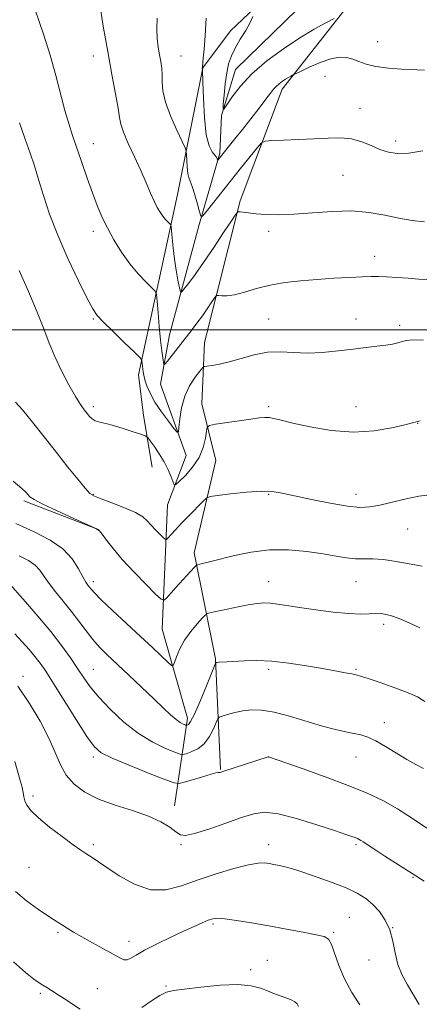
# Model space of a CAD drawing. Extents: x 2184800 to 2187700, y 357300 to 360200.
# Drawn here: x 2185556 to 2185716, y 359231 to 359624 of the extents above; entities that cross this region are included whole.
import ezdxf

# ---------------------------------------------------------------- set-up
doc = ezdxf.new("R2010")
doc.units = 0
doc.header["$MEASUREMENT"] = 0
for name, color, linetype, lineweight in [('32000', 7, 'Continuous', 0), ('DTM HARD BREAKLINE', 7, 'Continuous', 0), ('DTM SPOT ELEVATION', 2, 'Continuous', 13), ('INDEX CONTOUR', 41, 'Continuous', 13), ('INTERMEDIATE CONTOUR', 44, 'Continuous', 0)]:
    doc.layers.add(name, color=color, linetype=linetype, lineweight=lineweight)

msp = doc.modelspace()

# ---------------------------------------------------------------- linework, layer by layer
at = {"layer": '32000', "flags": 128}
msp.add_lwpolyline([(2187500, 359500), (2185000, 359500)], dxfattribs=at)
at = {"layer": 'DTM HARD BREAKLINE'}
for points in [[(2185636.52, 359585.64, 1168.08), (2185642.12, 359603.95, 1167.22), (2185676.76, 359637.82, 1165.73), (2185692.49, 359677.91, 1163.08), (2185709.04, 359713.26, 1161.29), (2185724.09, 359726.4, 1159.84), (2185736.24, 359729.66, 1158.98), (2185762.78, 359731.25, 1157.72), (2185773.28, 359729.99, 1156.35), (2185785.81, 359720.5, 1153.97), (2185798.77, 359719.44, 1151.76)], [(2185608.83, 359445.16, 1180.97), (2185605.38, 359465.75, 1179.34), (2185603.36, 359482.01, 1178.46), (2185618.96, 359553.99, 1173.1), (2185629.16, 359604.59, 1169.96), (2185640.1, 359619.38, 1168.77), (2185662.16, 359640.32, 1166.98), (2185676.26, 359686.79, 1164.88)], [(2185695.91, 359640.65, 1166.73), (2185660.83, 359596.08, 1170.49), (2185644.06, 359551.46, 1173.75), (2185629.73, 359494.91, 1177.13), (2185628.64, 359470.43, 1179.36), (2185634.35, 359447.78, 1181.03), (2185625.63, 359410.96, 1183.5), (2185634.17, 359368.56, 1187.86), (2185636.13, 359324.31, 1191.9)], [(2185617.76, 359309.89, 1193.45), (2185622.98, 359344.86, 1187.5), (2185612.78, 359380.48, 1184.89), (2185614.95, 359430.07, 1180.85), (2185622.4, 359449.8, 1178.61), (2185612.18, 359478.22, 1176.57), (2185615.72, 359497.97, 1175.06), (2185627.55, 359541.57, 1172.26), (2185635.85, 359570.56, 1169.75), (2185636.52, 359585.64, 1168.08)], [(2185587.58, 359420.1, 1184.01), (2185557.56, 359431.7, 1184.29)]]:
    msp.add_polyline3d(points, dxfattribs=at)
at = {"layer": 'DTM SPOT ELEVATION'}
for p in [(2185698.95, 359615.06, 1169.2), (2185585.36, 359609.33, 1174.56), (2185620.36, 359609.33, 1171.17), (2185677.89, 359601.23, 1170.9), (2185691.96, 359588.39, 1171.23), (2185585.36, 359574.33, 1175.26), (2185706.22, 359575.37, 1171.56), (2185685.12, 359561.67, 1173.1), (2185585.36, 359539.33, 1176.48), (2185655.36, 359539.33, 1174.34), (2185697.77, 359529.34, 1175.35), (2185585.36, 359504.33, 1178.15), (2185655.36, 359504.33, 1177.12), (2185690.36, 359504.33, 1177.38), (2185707.83, 359501.71, 1177.6), (2185585.36, 359469.33, 1179.61), (2185655.36, 359469.33, 1179.72), (2185690.36, 359469.33, 1179.23), (2185715.01, 359462.58, 1180.05), (2185585.36, 359434.33, 1181.87), (2185655.36, 359434.33, 1182.14), (2185690.36, 359434.33, 1181.42), (2185710.99, 359420.46, 1183.01), (2185585.36, 359399.33, 1185.55), (2185655.36, 359399.33, 1185.28), (2185690.36, 359399.33, 1184.85), (2185701.44, 359382.31, 1186.46), (2185585.36, 359364.33, 1189.11), (2185655.36, 359364.33, 1188.37), (2185690.36, 359364.33, 1187.82), (2185557.14, 359361.6, 1193.57), (2185701.74, 359343.1, 1189.41), (2185585.36, 359329.33, 1192.35), (2185655.36, 359329.33, 1192.01), (2185690.36, 359329.33, 1190.79), (2185561.19, 359313.77, 1195.59), (2185585.36, 359294.33, 1195.68), (2185620.36, 359294.33, 1194.2), (2185655.36, 359294.33, 1195.4), (2185690.36, 359294.33, 1194.27), (2185559.53, 359285.28, 1197.17), (2185713.08, 359281.23, 1194.12), (2185687.67, 359265.31, 1197.12), (2185633.13, 359262.72, 1198.25), (2185571.21, 359259.29, 1198.23), (2185681.48, 359259.35, 1197.82), (2185705.01, 359261.18, 1196), (2185599.55, 359255.67, 1197.41), (2185654.85, 359248.08, 1199.12), (2185695.49, 359248.3, 1196.72), (2185648.27, 359244.44, 1199.58), (2185614.34, 359237.92, 1199.8), (2185564.12, 359235.01, 1200.27), (2185586.9, 359236.78, 1199.2)]:
    msp.add_point(p, dxfattribs=at)
at = {"layer": 'INDEX CONTOUR'}
for points in [[(2185717.78, 359603.728, 1170), (2185708.611, 359604.124, 1170), (2185703.299, 359604.48, 1170), (2185698.295, 359605.099, 1170), (2185694.432, 359606.029, 1170), (2185691.497, 359607.099, 1170), (2185689.022, 359608.082, 1170), (2185686.558, 359608.752, 1170), (2185683.748, 359608.88, 1170), (2185680.261, 359608.232, 1170), (2185675.971, 359606.725, 1170), (2185671.613, 359604.837, 1170), (2185668.132, 359603.197, 1170), (2185664.914, 359601.636, 1170), (2185664.27, 359601.3, 1170), (2185663.354, 359600.792, 1170), (2185662.218, 359600.109, 1170), (2185660.928, 359599.257, 1170), (2185659.612, 359598.28, 1170), (2185658.41, 359597.229, 1170), (2185657.369, 359596.079, 1170), (2185656.147, 359594.49, 1170), (2185654.311, 359592.045, 1170), (2185651.577, 359588.496, 1170), (2185648.278, 359584.281, 1170), (2185644.901, 359580.008, 1170), (2185641.869, 359576.204, 1170), (2185635.087, 359567.766, 1170), (2185635.01, 359567.765, 1170), (2185634.83, 359568.32, 1170), (2185634.517, 359568.911, 1170), (2185633.864, 359569.75, 1170), (2185632.804, 359571.015, 1170), (2185631.57, 359573.441, 1170), (2185630.472, 359577.901, 1170), (2185629.748, 359584.778, 1170), (2185629.351, 359592.47, 1170), (2185629.159, 359598.877, 1170), (2185629.025, 359603.778, 1170), (2185628.997, 359604.015, 1170), (2185628.907, 359604.224, 1170), (2185628.869, 359604.356, 1170), (2185628.86, 359604.545, 1170), (2185628.91, 359605.067, 1170), (2185629.295, 359608.474, 1170), (2185629.633, 359612.062, 1170), (2185630.032, 359617.392, 1170), (2185630.465, 359624.516, 1170)], [(2185716.008, 359463.681, 1180), (2185712.892, 359462.848, 1180), (2185709.875, 359462.061, 1180), (2185704.678, 359460.804, 1180), (2185697.64, 359459.597, 1180), (2185689.345, 359459.109, 1180), (2185680.459, 359459.792, 1180), (2185671.991, 359461.224, 1180), (2185665.036, 359462.761, 1180), (2185660.371, 359463.885, 1180), (2185657.489, 359464.568, 1180), (2185655.572, 359464.903, 1180), (2185653.83, 359464.968, 1180), (2185651.606, 359464.776, 1180), (2185648.278, 359464.321, 1180), (2185634.168, 359462.245, 1180), (2185631.808, 359461.816, 1180), (2185630.875, 359461.121, 1180), (2185630.568, 359459.565, 1180), (2185630.168, 359456.745, 1180), (2185629.286, 359453.029, 1180), (2185627.61, 359448.978, 1180), (2185625.016, 359445.113, 1180), (2185622.112, 359441.811, 1180), (2185619.691, 359439.404, 1180), (2185618.323, 359438.163, 1180), (2185617.682, 359438.095, 1180), (2185617.215, 359439.142, 1180), (2185616.461, 359441.202, 1180), (2185615.299, 359443.997, 1180), (2185613.697, 359447.206, 1180), (2185611.701, 359450.493, 1180), (2185609.671, 359453.459, 1180), (2185608.049, 359455.689, 1180), (2185607.064, 359456.933, 1180), (2185606.099, 359457.595, 1180), (2185604.329, 359458.244, 1180), (2185601.205, 359459.297, 1180), (2185597.288, 359460.565, 1180), (2185593.416, 359461.716, 1180), (2185590.267, 359462.506, 1180), (2185587.871, 359463.068, 1180), (2185586.096, 359463.626, 1180), (2185584.797, 359464.369, 1180), (2185583.774, 359465.331, 1180), (2185582.81, 359466.508, 1180), (2185581.692, 359467.97, 1180), (2185580.221, 359470.102, 1180), (2185578.197, 359473.363, 1180), (2185575.535, 359478.019, 1180), (2185572.601, 359483.557, 1180), (2185569.873, 359489.266, 1180), (2185567.653, 359494.688, 1180), (2185565.525, 359500.366, 1180), (2185562.894, 359507.093, 1180), (2185559.402, 359515.257, 1180), (2185555.638, 359523.619, 1180)], [(2185717.299, 359324.794, 1190), (2185714.262, 359326.383, 1190), (2185710.655, 359328.402, 1190), (2185706.485, 359330.934, 1190), (2185702.175, 359333.581, 1190), (2185698.253, 359335.823, 1190), (2185695.081, 359337.281, 1190), (2185692.34, 359338.147, 1190), (2185689.542, 359338.755, 1190), (2185686.234, 359339.415, 1190), (2185682.113, 359340.34, 1190), (2185676.91, 359341.72, 1190), (2185663.8, 359345.653, 1190), (2185657.579, 359347.286, 1190), (2185652.599, 359348.125, 1190), (2185648.619, 359348.246, 1190), (2185645.159, 359347.85, 1190), (2185641.88, 359347.138, 1190), (2185638.994, 359346.331, 1190), (2185636.856, 359345.656, 1190), (2185635.667, 359345.205, 1190), (2185635.035, 359344.551, 1190), (2185634.415, 359343.131, 1190), (2185633.357, 359340.607, 1190), (2185631.765, 359337.53, 1190), (2185629.634, 359334.671, 1190), (2185627.047, 359332.637, 1190), (2185624.455, 359331.376, 1190), (2185622.398, 359330.67, 1190), (2185621.157, 359330.357, 1190), (2185619.997, 359330.516, 1190), (2185617.92, 359331.281, 1190), (2185614.197, 359332.795, 1190), (2185609.164, 359335.219, 1190), (2185603.417, 359338.717, 1190), (2185597.539, 359343.306, 1190), (2185592.052, 359348.397, 1190), (2185587.459, 359353.251, 1190), (2185584.078, 359357.339, 1190), (2185581.466, 359360.982, 1190), (2185578.996, 359364.71, 1190), (2185576.116, 359368.968, 1190), (2185572.591, 359373.872, 1190), (2185568.265, 359379.449, 1190), (2185563.174, 359385.558, 1190), (2185558.13, 359391.372, 1190), (2185550.862, 359399.619, 1190)], [(2185580.01, 359228.575, 1200), (2185573.798, 359232.752, 1200), (2185570.895, 359234.671, 1200), (2185568.573, 359236.144, 1200), (2185566.734, 359237.253, 1200), (2185565.175, 359238.159, 1200), (2185563.622, 359239.099, 1200), (2185561.52, 359240.613, 1200), (2185558.24, 359243.32, 1200), (2185553.415, 359247.603, 1200)], [(2185667.391, 359229.72, 1200), (2185666.794, 359230.741, 1200), (2185665.886, 359231.619, 1200), (2185664.474, 359232.361, 1200), (2185662.708, 359233.018, 1200), (2185660.827, 359233.648, 1200), (2185658.997, 359234.311, 1200), (2185657.092, 359235.068, 1200), (2185654.915, 359235.983, 1200), (2185652.207, 359237.049, 1200), (2185648.464, 359237.981, 1200), (2185643.121, 359238.428, 1200), (2185635.979, 359238.16, 1200), (2185628.305, 359237.444, 1200), (2185621.731, 359236.673, 1200), (2185617.409, 359236.096, 1200), (2185614.564, 359235.399, 1200), (2185611.94, 359234.127, 1200), (2185608.579, 359231.99, 1200), (2185604.717, 359229.359, 1200)]]:
    msp.add_polyline3d(points, dxfattribs=at)
at = {"layer": 'INTERMEDIATE CONTOUR'}
for points in [[(2185718.857, 359519.925, 1176), (2185715.494, 359520.216, 1176), (2185711.226, 359520.556, 1176), (2185706.649, 359520.889, 1176), (2185702.537, 359521.149, 1176), (2185699.371, 359521.281, 1176), (2185696.453, 359521.279, 1176), (2185692.79, 359521.15, 1176), (2185687.661, 359520.902, 1176), (2185681.439, 359520.549, 1176), (2185674.774, 359520.106, 1176), (2185668.215, 359519.566, 1176), (2185661.933, 359518.838, 1176), (2185656.004, 359517.807, 1176), (2185650.528, 359516.442, 1176), (2185645.695, 359515.039, 1176), (2185641.721, 359513.975, 1176), (2185638.759, 359513.518, 1176), (2185636.72, 359513.505, 1176), (2185635.452, 359513.663, 1176), (2185634.764, 359513.721, 1176), (2185634.294, 359513.411, 1176), (2185633.638, 359512.469, 1176), (2185632.482, 359510.717, 1176), (2185630.866, 359508.327, 1176), (2185628.917, 359505.557, 1176), (2185626.744, 359502.621, 1176), (2185624.381, 359499.539, 1176), (2185614.944, 359487.493, 1176), (2185613.932, 359486.262, 1176), (2185613.509, 359486.131, 1176), (2185613.314, 359486.989, 1176), (2185613.047, 359488.776, 1176), (2185612.672, 359491.651, 1176), (2185612.208, 359495.825, 1176), (2185611.691, 359501.259, 1176), (2185611.199, 359506.906, 1176), (2185610.817, 359511.464, 1176), (2185610.541, 359514.049, 1176), (2185609.995, 359515.429, 1176), (2185608.711, 359516.783, 1176), (2185606.374, 359519.07, 1176), (2185603.281, 359522.333, 1176), (2185599.884, 359526.391, 1176), (2185596.582, 359531.032, 1176), (2185593.553, 359535.923, 1176), (2185590.925, 359540.703, 1176), (2185588.761, 359545.157, 1176), (2185586.861, 359549.649, 1176), (2185584.959, 359554.691, 1176), (2185582.869, 359560.586, 1176), (2185580.719, 359566.815, 1176), (2185577.004, 359577.631, 1176), (2185575.47, 359582.336, 1176), (2185573.94, 359587.607, 1176), (2185570.311, 359601.575, 1176), (2185568.021, 359609.71, 1176), (2185565.383, 359618.041, 1176), (2185560.493, 359632.573, 1176)], [(2185717.774, 359543.085, 1174), (2185712.834, 359543.668, 1174), (2185707.541, 359544.631, 1174), (2185701.881, 359545.809, 1174), (2185695.677, 359546.871, 1174), (2185688.712, 359547.442, 1174), (2185680.932, 359547.285, 1174), (2185672.944, 359546.706, 1174), (2185665.518, 359546.147, 1174), (2185659.276, 359545.949, 1174), (2185654.249, 359546.062, 1174), (2185650.319, 359546.336, 1174), (2185647.371, 359546.638, 1174), (2185645.293, 359546.912, 1174), (2185643.974, 359547.118, 1174), (2185643.198, 359547.092, 1174), (2185642.312, 359546.167, 1174), (2185640.555, 359543.548, 1174), (2185637.426, 359538.787, 1174), (2185633.452, 359532.811, 1174), (2185629.419, 359526.891, 1174), (2185625.993, 359522.079, 1174), (2185623.351, 359518.539, 1174), (2185621.554, 359516.213, 1174), (2185620.583, 359515.076, 1174), (2185620.114, 359515.221, 1174), (2185619.744, 359516.774, 1174), (2185619.165, 359519.752, 1174), (2185618.443, 359523.747, 1174), (2185617.738, 359528.241, 1174), (2185617.181, 359532.721, 1174), (2185616.784, 359536.684, 1174), (2185616.529, 359539.631, 1174), (2185616.376, 359541.25, 1174), (2185616.181, 359541.979, 1174), (2185615.779, 359542.443, 1174), (2185615.054, 359543.153, 1174), (2185614.094, 359544.166, 1174), (2185613.04, 359545.425, 1174), (2185611.993, 359546.919, 1174), (2185610.899, 359548.815, 1174), (2185609.664, 359551.325, 1174), (2185608.2, 359554.621, 1174), (2185606.427, 359558.715, 1174), (2185604.271, 359563.578, 1174), (2185601.752, 359569.052, 1174), (2185599.282, 359574.448, 1174), (2185597.365, 359578.945, 1174), (2185596.335, 359582.083, 1174), (2185595.813, 359584.839, 1174), (2185595.247, 359588.551, 1174), (2185594.207, 359594.269, 1174), (2185592.749, 359601.904, 1174), (2185591.052, 359611.086, 1174), (2185589.304, 359621.223, 1174), (2185587.724, 359630.871, 1174)], [(2185717.108, 359571.483, 1172), (2185711.528, 359570.507, 1172), (2185707.01, 359570.338, 1172), (2185703.304, 359570.912, 1172), (2185699.911, 359572.058, 1172), (2185696.406, 359573.567, 1172), (2185692.657, 359575.08, 1172), (2185688.608, 359576.196, 1172), (2185684.185, 359576.632, 1172), (2185679.243, 359576.556, 1172), (2185673.623, 359576.248, 1172), (2185667.371, 359575.946, 1172), (2185661.367, 359575.706, 1172), (2185656.699, 359575.539, 1172), (2185654.062, 359575.354, 1172), (2185652.575, 359574.646, 1172), (2185650.963, 359572.813, 1172), (2185644.616, 359564.936, 1172), (2185640.557, 359559.875, 1172), (2185630.418, 359547.113, 1172), (2185628.981, 359545.417, 1172), (2185628.291, 359545.401, 1172), (2185627.759, 359547.049, 1172), (2185626.929, 359550.177, 1172), (2185625.892, 359553.91, 1172), (2185624.874, 359557.204, 1172), (2185624.058, 359559.326, 1172), (2185623.458, 359560.804, 1172), (2185623.045, 359562.475, 1172), (2185622.788, 359564.915, 1172), (2185622.647, 359567.644, 1172), (2185622.579, 359569.918, 1172), (2185622.484, 359571.314, 1172), (2185622.03, 359572.698, 1172), (2185620.828, 359575.254, 1172), (2185618.686, 359579.766, 1172), (2185616.201, 359585.409, 1172), (2185614.166, 359590.952, 1172), (2185613.157, 359595.434, 1172), (2185612.888, 359598.951, 1172), (2185612.854, 359601.864, 1172), (2185612.648, 359604.506, 1172), (2185612.257, 359607.102, 1172), (2185611.765, 359609.845, 1172), (2185611.262, 359612.904, 1172), (2185610.868, 359616.332, 1172), (2185610.709, 359620.156, 1172), (2185610.861, 359624.418, 1172)], [(2185681.578, 359624.316, 1168), (2185678.312, 359622.606, 1168), (2185673.658, 359620.025, 1168), (2185667.883, 359616.554, 1168), (2185661.338, 359612.238, 1168), (2185654.707, 359607.358, 1168), (2185648.756, 359602.258, 1168), (2185644.105, 359597.309, 1168), (2185640.773, 359592.987, 1168), (2185638.63, 359589.798, 1168), (2185637.521, 359588.173, 1168), (2185637.168, 359588.263, 1168), (2185637.273, 359590.141, 1168), (2185637.581, 359593.712, 1168), (2185638.039, 359598.185, 1168), (2185638.646, 359602.598, 1168), (2185639.42, 359606.234, 1168), (2185640.497, 359609.365, 1168), (2185642.039, 359612.507, 1168), (2185644.092, 359616.012, 1168), (2185646.26, 359619.573, 1168), (2185648.039, 359622.718, 1168), (2185649.053, 359625.075, 1168)], [(2185717.363, 359495.836, 1178), (2185713.092, 359495.92, 1178), (2185710.553, 359495.682, 1178), (2185708.821, 359495.264, 1178), (2185707.082, 359494.788, 1178), (2185704.975, 359494.301, 1178), (2185702.256, 359493.83, 1178), (2185698.724, 359493.385, 1178), (2185694.35, 359492.906, 1178), (2185689.156, 359492.316, 1178), (2185683.238, 359491.595, 1178), (2185677, 359490.956, 1178), (2185670.925, 359490.669, 1178), (2185665.363, 359490.872, 1178), (2185660.142, 359491.161, 1178), (2185654.956, 359490.998, 1178), (2185649.616, 359490.02, 1178), (2185644.392, 359488.575, 1178), (2185639.67, 359487.186, 1178), (2185635.778, 359486.261, 1178), (2185632.812, 359485.758, 1178), (2185630.811, 359485.519, 1178), (2185629.697, 359485.338, 1178), (2185628.931, 359484.816, 1178), (2185627.857, 359483.504, 1178), (2185626.025, 359481.069, 1178), (2185623.825, 359477.632, 1178), (2185621.852, 359473.428, 1178), (2185620.566, 359468.779, 1178), (2185619.876, 359464.365, 1178), (2185619.557, 359460.953, 1178), (2185619.341, 359459.168, 1178), (2185618.825, 359459.062, 1178), (2185617.565, 359460.546, 1178), (2185615.305, 359463.433, 1178), (2185612.533, 359467.165, 1178), (2185609.921, 359471.086, 1178), (2185608.003, 359474.639, 1178), (2185606.74, 359477.653, 1178), (2185605.955, 359480.05, 1178), (2185605.482, 359481.813, 1178), (2185605.213, 359483.15, 1178), (2185605.056, 359484.325, 1178), (2185604.93, 359485.53, 1178), (2185604.754, 359487.518, 1178), (2185604.603, 359488.098, 1178), (2185603.795, 359489.033, 1178), (2185601.642, 359491.124, 1178), (2185597.787, 359494.831, 1178), (2185593.215, 359499.254, 1178), (2185589.248, 359503.147, 1178), (2185586.79, 359505.759, 1178), (2185585.065, 359508.31, 1178), (2185582.88, 359512.505, 1178), (2185579.39, 359519.524, 1178), (2185575.15, 359528.424, 1178), (2185571.063, 359537.731, 1178), (2185567.835, 359546.217, 1178), (2185565.388, 359553.64, 1178), (2185563.446, 359560.003, 1178), (2185561.742, 359565.433, 1178), (2185560.039, 359570.561, 1178), (2185558.107, 359576.141, 1178), (2185555.805, 359582.64, 1178)], [(2185719.752, 359434.026, 1182), (2185715.543, 359433.542, 1182), (2185710.39, 359432.506, 1182), (2185699.871, 359430.002, 1182), (2185695.838, 359429.242, 1182), (2185691.921, 359429.06, 1182), (2185686.914, 359429.541, 1182), (2185680.073, 359430.695, 1182), (2185672.492, 359432.207, 1182), (2185665.73, 359433.681, 1182), (2185660.844, 359434.781, 1182), (2185656.891, 359435.406, 1182), (2185652.422, 359435.512, 1182), (2185646.495, 359435.112, 1182), (2185640.168, 359434.45, 1182), (2185634.998, 359433.826, 1182), (2185632.062, 359433.399, 1182), (2185630.516, 359432.769, 1182), (2185629.036, 359431.396, 1182), (2185623.596, 359425.836, 1182), (2185620.599, 359422.73, 1182), (2185618.167, 359420.154, 1182), (2185616.38, 359418.218, 1182), (2185615.208, 359416.925, 1182), (2185614.551, 359416.282, 1182), (2185614.037, 359416.316, 1182), (2185613.229, 359417.053, 1182), (2185611.822, 359418.461, 1182), (2185610.069, 359420.258, 1182), (2185608.36, 359422.098, 1182), (2185606.892, 359423.732, 1182), (2185605.092, 359425.283, 1182), (2185602.194, 359426.963, 1182), (2185597.774, 359428.899, 1182), (2185592.772, 359430.832, 1182), (2185588.473, 359432.415, 1182), (2185585.766, 359433.489, 1182), (2185583.973, 359434.66, 1182), (2185582.021, 359436.722, 1182), (2185579.064, 359440.277, 1182), (2185575.159, 359445.139, 1182), (2185570.587, 359450.922, 1182), (2185565.68, 359457.172, 1182), (2185560.955, 359463.134, 1182), (2185556.979, 359467.983, 1182), (2185554.176, 359471.117, 1182)], [(2185716.783, 359405.566, 1184), (2185706.354, 359407.498, 1184), (2185701.343, 359408.23, 1184), (2185697.135, 359408.495, 1184), (2185693.519, 359408.502, 1184), (2185690.119, 359408.569, 1184), (2185686.549, 359408.944, 1184), (2185682.388, 359409.609, 1184), (2185677.208, 359410.472, 1184), (2185670.747, 359411.396, 1184), (2185663.417, 359412.053, 1184), (2185655.801, 359412.065, 1184), (2185648.451, 359411.201, 1184), (2185641.815, 359409.817, 1184), (2185632.261, 359407.384, 1184), (2185629.517, 359406.735, 1184), (2185627.838, 359406.364, 1184), (2185626.938, 359406.139, 1184), (2185626.378, 359405.806, 1184), (2185625.676, 359405.081, 1184), (2185618.366, 359397.062, 1184), (2185614.55, 359392.836, 1184), (2185613.529, 359391.94, 1184), (2185612.41, 359392.35, 1184), (2185610.235, 359394.415, 1184), (2185606.382, 359398.271, 1184), (2185601.581, 359403.194, 1184), (2185596.899, 359408.234, 1184), (2185593.208, 359412.591, 1184), (2185590.581, 359416.006, 1184), (2185588.892, 359418.36, 1184), (2185587.833, 359419.69, 1184), (2185586.335, 359420.673, 1184), (2185583.139, 359422.135, 1184), (2185577.52, 359424.639, 1184), (2185570.858, 359427.653, 1184), (2185565.069, 359430.376, 1184), (2185561.589, 359432.206, 1184), (2185559.952, 359433.329, 1184), (2185559.21, 359434.134, 1184), (2185558.432, 359435.046, 1184), (2185556.736, 359436.643, 1184), (2185553.255, 359439.542, 1184)], [(2185715.918, 359380.958, 1186), (2185711.654, 359382.981, 1186), (2185707.607, 359384.693, 1186), (2185704.124, 359385.849, 1186), (2185701.106, 359386.479, 1186), (2185698.342, 359386.683, 1186), (2185695.55, 359386.593, 1186), (2185692.153, 359386.473, 1186), (2185687.499, 359386.615, 1186), (2185681.246, 359387.225, 1186), (2185674.283, 359388.138, 1186), (2185667.808, 359389.099, 1186), (2185662.747, 359389.892, 1186), (2185658.959, 359390.466, 1186), (2185656.028, 359390.808, 1186), (2185653.506, 359390.9, 1186), (2185650.8, 359390.692, 1186), (2185647.279, 359390.133, 1186), (2185642.614, 359389.222, 1186), (2185637.687, 359388.193, 1186), (2185633.681, 359387.331, 1186), (2185631.401, 359386.785, 1186), (2185630.162, 359386.149, 1186), (2185628.901, 359384.878, 1186), (2185626.832, 359382.582, 1186), (2185624.266, 359379.497, 1186), (2185621.79, 359376.013, 1186), (2185619.879, 359372.523, 1186), (2185618.555, 359369.424, 1186), (2185617.727, 359367.114, 1186), (2185617.226, 359365.927, 1186), (2185616.57, 359365.936, 1186), (2185615.193, 359367.148, 1186), (2185608.919, 359373.05, 1186), (2185604.125, 359377.528, 1186), (2185592.962, 359387.921, 1186), (2185588.464, 359392.178, 1186), (2185585.75, 359394.865, 1186), (2185584.404, 359396.334, 1186), (2185583.726, 359397.181, 1186), (2185583.105, 359397.982, 1186), (2185582.29, 359399.209, 1186), (2185581.123, 359401.306, 1186), (2185579.416, 359404.541, 1186), (2185576.869, 359408.465, 1186), (2185573.153, 359412.449, 1186), (2185568.038, 359416.016, 1186), (2185561.678, 359419.296, 1186), (2185554.326, 359422.57, 1186)], [(2185717.858, 359351.589, 1188), (2185714.934, 359353.365, 1188), (2185711.167, 359355.038, 1188), (2185705.874, 359357.023, 1188), (2185700.066, 359359.055, 1188), (2185695.174, 359360.706, 1188), (2185692.201, 359361.67, 1188), (2185690.418, 359362.16, 1188), (2185688.666, 359362.515, 1188), (2185685.965, 359363.019, 1188), (2185682.064, 359363.736, 1188), (2185676.89, 359364.675, 1188), (2185670.51, 359365.796, 1188), (2185663.537, 359366.874, 1188), (2185656.722, 359367.635, 1188), (2185650.703, 359367.89, 1188), (2185645.669, 359367.787, 1188), (2185638.821, 359367.392, 1188), (2185635.627, 359367.229, 1188), (2185634.893, 359367.166, 1188), (2185634.513, 359367.107, 1188), (2185634.346, 359367.062, 1188), (2185634.21, 359366.886, 1188), (2185633.76, 359365.818, 1188), (2185630.549, 359357.797, 1188), (2185628.055, 359351.72, 1188), (2185625.779, 359346.507, 1188), (2185624.229, 359343.509, 1188), (2185623.329, 359342.299, 1188), (2185622.864, 359342.022, 1188), (2185622.616, 359341.959, 1188), (2185622.383, 359341.991, 1188), (2185621.968, 359342.144, 1188), (2185621.198, 359342.472, 1188), (2185620.011, 359343.133, 1188), (2185618.374, 359344.311, 1188), (2185616.217, 359346.182, 1188), (2185613.332, 359348.891, 1188), (2185609.477, 359352.577, 1188), (2185604.587, 359357.224, 1188), (2185599.315, 359362.206, 1188), (2185590.728, 359370.292, 1188), (2185587.766, 359373.245, 1188), (2185585.125, 359376.226, 1188), (2185582.407, 359379.715, 1188), (2185579.523, 359383.602, 1188), (2185576.465, 359387.631, 1188), (2185573.279, 359391.568, 1188), (2185570.228, 359395.265, 1188), (2185567.63, 359398.599, 1188), (2185565.666, 359401.477, 1188), (2185563.964, 359403.934, 1188), (2185562.007, 359406.034, 1188), (2185559.324, 359407.886, 1188), (2185555.59, 359409.769, 1188)], [(2185718.66, 359300.909, 1192), (2185712.96, 359304.821, 1192), (2185706.946, 359308.663, 1192), (2185701.078, 359311.94, 1192), (2185694.785, 359314.898, 1192), (2185687.238, 359317.96, 1192), (2185678.077, 359321.379, 1192), (2185668.802, 359324.707, 1192), (2185655.399, 359329.41, 1192), (2185655.344, 359329.417, 1192), (2185655.246, 359329.397, 1192), (2185637.047, 359323.555, 1192), (2185635.989, 359323.227, 1192), (2185635.567, 359323.143, 1192), (2185635.219, 359323.137, 1192), (2185634.355, 359322.997, 1192), (2185632.376, 359322.49, 1192), (2185628.978, 359321.491, 1192), (2185625.027, 359320.28, 1192), (2185621.684, 359319.24, 1192), (2185619.627, 359318.732, 1192), (2185617.602, 359319.037, 1192), (2185613.873, 359320.419, 1192), (2185607.359, 359322.962, 1192), (2185599.598, 359326.049, 1192), (2185592.782, 359328.888, 1192), (2185588.468, 359331.04, 1192), (2185585.67, 359333.489, 1192), (2185582.765, 359337.576, 1192), (2185578.581, 359344.108, 1192), (2185569.387, 359358.723, 1192), (2185566.263, 359363.585, 1192), (2185564.014, 359366.861, 1192), (2185561.969, 359369.521, 1192), (2185559.591, 359372.354, 1192), (2185556.871, 359375.409, 1192), (2185553.926, 359378.551, 1192)], [(2185717.639, 359279.764, 1194), (2185712.796, 359282.806, 1194), (2185707.291, 359286.3, 1194), (2185701.871, 359289.79, 1194), (2185697.444, 359292.672, 1194), (2185693.165, 359295.502, 1194), (2185692.333, 359296.035, 1194), (2185691.634, 359296.425, 1194), (2185690.884, 359296.777, 1194), (2185689.98, 359297.144, 1194), (2185688.689, 359297.618, 1194), (2185686.243, 359298.461, 1194), (2185681.739, 359299.979, 1194), (2185674.733, 359302.292, 1194), (2185666.61, 359304.785, 1194), (2185659.214, 359306.662, 1194), (2185653.825, 359307.292, 1194), (2185649.474, 359306.722, 1194), (2185644.627, 359305.168, 1194), (2185638.269, 359302.919, 1194), (2185631.443, 359300.562, 1194), (2185625.71, 359298.758, 1194), (2185622.174, 359298.028, 1194), (2185620.115, 359298.33, 1194), (2185618.361, 359299.484, 1194), (2185615.891, 359301.291, 1194), (2185612.303, 359303.484, 1194), (2185607.35, 359305.779, 1194), (2185600.992, 359307.971, 1194), (2185594.004, 359310.171, 1194), (2185587.376, 359312.568, 1194), (2185581.907, 359315.326, 1194), (2185577.647, 359318.506, 1194), (2185574.462, 359322.14, 1194), (2185572.124, 359326.294, 1194), (2185570.04, 359331.147, 1194), (2185567.522, 359336.911, 1194), (2185564.054, 359343.64, 1194), (2185559.814, 359350.771, 1194), (2185555.146, 359357.586, 1194)], [(2185715.624, 359230.565, 1196), (2185710.897, 359238.302, 1196), (2185708.783, 359242.253, 1196), (2185707.115, 359246.489, 1196), (2185706.001, 359251.098, 1196), (2185705.082, 359255.817, 1196), (2185703.885, 359260.295, 1196), (2185702.055, 359264.247, 1196), (2185699.704, 359267.635, 1196), (2185697.06, 359270.485, 1196), (2185694.234, 359272.86, 1196), (2185690.858, 359274.966, 1196), (2185686.448, 359277.052, 1196), (2185680.794, 359279.275, 1196), (2185674.766, 359281.423, 1196), (2185669.515, 359283.2, 1196), (2185665.876, 359284.39, 1196), (2185663.454, 359285.125, 1196), (2185661.542, 359285.618, 1196), (2185659.575, 359286.047, 1196), (2185657.55, 359286.444, 1196), (2185655.605, 359286.802, 1196), (2185653.718, 359287.068, 1196), (2185651.235, 359287, 1196), (2185647.339, 359286.309, 1196), (2185641.52, 359284.804, 1196), (2185634.487, 359282.684, 1196), (2185627.252, 359280.241, 1196), (2185620.594, 359277.863, 1196), (2185614.351, 359276.287, 1196), (2185608.131, 359276.344, 1196), (2185601.723, 359278.516, 1196), (2185595.671, 359281.892, 1196), (2185590.702, 359285.217, 1196), (2185587.327, 359287.514, 1196), (2185585.183, 359288.927, 1196), (2185582.264, 359290.807, 1196), (2185580.319, 359292.136, 1196), (2185577.266, 359294.309, 1196), (2185572.804, 359297.57, 1196), (2185567.79, 359301.376, 1196), (2185563.37, 359304.999, 1196), (2185560.424, 359307.867, 1196), (2185558.768, 359310.064, 1196), (2185557.946, 359311.838, 1196), (2185557.54, 359313.443, 1196), (2185557.261, 359315.16, 1196), (2185556.852, 359317.279, 1196), (2185556.114, 359320.034, 1196), (2185553.852, 359327.5, 1196)], [(2185691.855, 359230.405, 1198), (2185688.726, 359235.316, 1198), (2185685.792, 359240.69, 1198), (2185683.52, 359246.052, 1198), (2185680.576, 359254.463, 1198), (2185679.408, 359256.562, 1198), (2185677.624, 359257.628, 1198), (2185674.406, 359258.374, 1198), (2185669.211, 359259.363, 1198), (2185662.616, 359260.584, 1198), (2185655.481, 359261.884, 1198), (2185648.61, 359263.105, 1198), (2185642.588, 359264.113, 1198), (2185637.944, 359264.775, 1198), (2185634.977, 359264.986, 1198), (2185633.041, 359264.759, 1198), (2185631.264, 359264.133, 1198), (2185628.888, 359263.129, 1198), (2185625.635, 359261.692, 1198), (2185621.348, 359259.741, 1198), (2185616.056, 359257.283, 1198), (2185610.541, 359254.631, 1198), (2185605.771, 359252.179, 1198), (2185602.465, 359250.26, 1198), (2185600.346, 359248.966, 1198), (2185598.888, 359248.321, 1198), (2185597.564, 359248.358, 1198), (2185595.852, 359249.097, 1198), (2185589.394, 359252.689, 1198), (2185584.958, 359255.142, 1198), (2185580.75, 359257.499, 1198), (2185577.424, 359259.426, 1198), (2185574.911, 359260.946, 1198), (2185572.963, 359262.168, 1198), (2185571.285, 359263.241, 1198), (2185569.386, 359264.475, 1198), (2185566.726, 359266.219, 1198), (2185562.964, 359268.738, 1198), (2185558.547, 359271.954, 1198), (2185554.119, 359275.702, 1198)]]:
    msp.add_polyline3d(points, dxfattribs=at)

doc.saveas('drawing.dxf')
